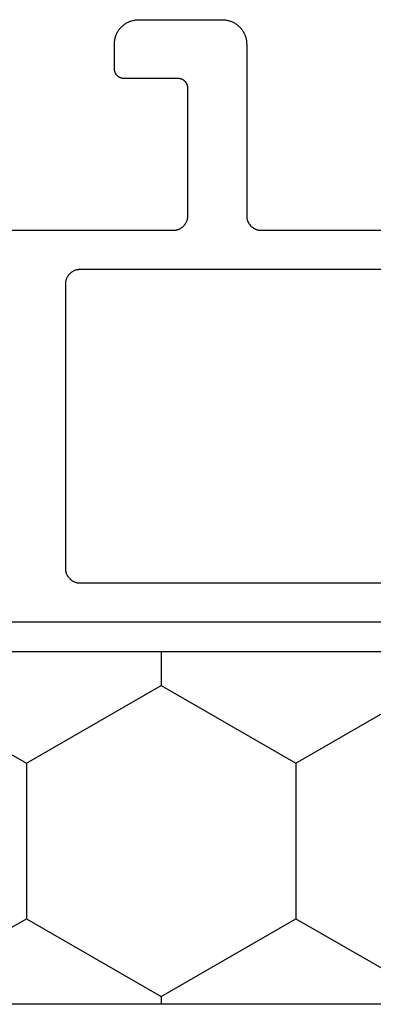
# Model space of a CAD drawing. Units: millimetres. Extents: x 0 to 1801, y -2251 to -50.
# Drawn here: x 1705 to 1712, y -390 to -370 of the extents above; entities that cross this region are included whole.
import ezdxf

# ---------------------------------------------------------------- set-up
doc = ezdxf.new("R2010")
doc.units = ezdxf.units.MM
doc.layers.add('CrossSectionsGums', color=1, linetype='Continuous')
doc.layers.add('CrossSectionsProfils', color=7, linetype='Continuous')

# ---------------------------------------------------------------- blocks, each defined once
blk = doc.blocks.new('07_11065_x', base_point=(1482.011, 1653.778))
at = {"layer": 'CrossSectionsProfils', "color": 1, "flags": 128}
for points in [[(1486.511, 1584.178), (1486.511, 1591.578), (1486.511, 1591.588), (1486.511, 1591.597), (1486.51, 1591.607), (1486.509, 1591.617), (1486.507, 1591.627), (1486.506, 1591.636), (1486.504, 1591.646), (1486.501, 1591.655), (1486.499, 1591.665), (1486.496, 1591.674), (1486.492, 1591.683), (1486.489, 1591.693), (1486.485, 1591.702), (1486.481, 1591.71), (1486.476, 1591.719), (1486.471, 1591.728), (1486.466, 1591.736), (1486.461, 1591.744), (1486.455, 1591.752), (1486.449, 1591.76), (1486.443, 1591.768), (1486.437, 1591.776), (1486.43, 1591.783), (1486.424, 1591.79), (1486.417, 1591.797), (1486.409, 1591.803), (1486.402, 1591.81), (1486.394, 1591.816), (1486.386, 1591.822), (1486.378, 1591.827), (1486.37, 1591.832), (1486.361, 1591.838), (1486.353, 1591.842), (1486.344, 1591.847), (1486.335, 1591.851), (1486.326, 1591.855), (1486.317, 1591.858), (1486.308, 1591.862), (1486.299, 1591.865), (1486.289, 1591.867), (1486.28, 1591.87), (1486.27, 1591.872), (1486.26, 1591.874), (1486.251, 1591.875), (1486.241, 1591.876), (1486.231, 1591.877), (1486.221, 1591.878), (1486.211, 1591.878), (1486.211, 1591.878), (1483.611, 1591.878), (1483.605, 1591.878), (1483.598, 1591.877), (1483.592, 1591.877), (1483.585, 1591.876), (1483.579, 1591.875), (1483.572, 1591.874), (1483.566, 1591.872), (1483.56, 1591.871), (1483.553, 1591.869), (1483.547, 1591.867), (1483.541, 1591.865), (1483.535, 1591.862), (1483.529, 1591.86), (1483.523, 1591.857), (1483.517, 1591.854), (1483.511, 1591.851), (1483.506, 1591.848), (1483.5, 1591.844), (1483.495, 1591.84), (1483.49, 1591.836), (1483.485, 1591.832), (1483.48, 1591.828), (1483.475, 1591.824), (1483.47, 1591.819), (1483.466, 1591.814), (1483.461, 1591.81), (1483.457, 1591.805), (1483.453, 1591.799), (1483.449, 1591.794), (1483.445, 1591.789), (1483.442, 1591.783), (1483.438, 1591.778), (1483.435, 1591.772), (1483.432, 1591.766), (1483.429, 1591.76), (1483.427, 1591.754), (1483.424, 1591.748), (1483.422, 1591.742), (1483.42, 1591.736), (1483.418, 1591.729), (1483.417, 1591.723), (1483.415, 1591.717), (1483.414, 1591.71), (1483.413, 1591.704), (1483.412, 1591.697), (1483.412, 1591.691), (1483.412, 1591.684), (1483.411, 1591.678), (1483.411, 1591.678), (1483.411, 1590.578), (1483.411, 1590.571), (1483.411, 1590.565), (1483.411, 1590.558), (1483.41, 1590.552), (1483.409, 1590.545), (1483.408, 1590.539), (1483.406, 1590.532), (1483.405, 1590.526), (1483.403, 1590.52), (1483.401, 1590.513), (1483.399, 1590.507), (1483.396, 1590.501), (1483.394, 1590.495), (1483.391, 1590.489), (1483.388, 1590.483), (1483.385, 1590.478), (1483.381, 1590.472), (1483.378, 1590.467), (1483.374, 1590.461), (1483.37, 1590.456), (1483.366, 1590.451), (1483.362, 1590.446), (1483.357, 1590.441), (1483.353, 1590.436), (1483.348, 1590.432), (1483.343, 1590.427), (1483.338, 1590.423), (1483.333, 1590.419), (1483.328, 1590.415), (1483.323, 1590.411), (1483.317, 1590.408), (1483.311, 1590.405), (1483.306, 1590.401), (1483.3, 1590.398), (1483.294, 1590.396), (1483.288, 1590.393), (1483.282, 1590.391), (1483.276, 1590.388), (1483.27, 1590.386), (1483.263, 1590.385), (1483.257, 1590.383), (1483.251, 1590.382), (1483.244, 1590.38), (1483.238, 1590.379), (1483.231, 1590.379), (1483.225, 1590.378), (1483.218, 1590.378), (1483.211, 1590.378), (1483.211, 1590.378), (1482.711, 1590.378), (1482.695, 1590.378), (1482.679, 1590.379), (1482.662, 1590.38), (1482.646, 1590.382), (1482.63, 1590.384), (1482.614, 1590.387), (1482.598, 1590.391), (1482.582, 1590.395), (1482.566, 1590.399), (1482.551, 1590.404), (1482.535, 1590.41), (1482.52, 1590.416), (1482.505, 1590.422), (1482.49, 1590.429), (1482.476, 1590.437), (1482.461, 1590.445), (1482.447, 1590.453), (1482.434, 1590.462), (1482.42, 1590.471), (1482.407, 1590.481), (1482.394, 1590.491), (1482.382, 1590.502), (1482.37, 1590.513), (1482.358, 1590.524), (1482.347, 1590.536), (1482.336, 1590.548), (1482.325, 1590.561), (1482.315, 1590.573), (1482.305, 1590.586), (1482.296, 1590.6), (1482.287, 1590.614), (1482.278, 1590.628), (1482.271, 1590.642), (1482.263, 1590.657), (1482.256, 1590.671), (1482.25, 1590.686), (1482.244, 1590.702), (1482.238, 1590.717), (1482.233, 1590.733), (1482.229, 1590.748), (1482.225, 1590.764), (1482.221, 1590.78), (1482.218, 1590.796), (1482.216, 1590.812), (1482.214, 1590.829), (1482.213, 1590.845), (1482.212, 1590.861), (1482.211, 1590.878), (1482.211, 1590.878), (1482.211, 1592.578), (1482.212, 1592.594), (1482.213, 1592.61), (1482.214, 1592.627), (1482.216, 1592.643), (1482.218, 1592.659), (1482.221, 1592.675), (1482.225, 1592.691), (1482.229, 1592.707), (1482.233, 1592.723), (1482.238, 1592.738), (1482.244, 1592.754), (1482.25, 1592.769), (1482.256, 1592.784), (1482.263, 1592.799), (1482.271, 1592.813), (1482.278, 1592.828), (1482.287, 1592.842), (1482.296, 1592.856), (1482.305, 1592.869), (1482.315, 1592.882), (1482.325, 1592.895), (1482.336, 1592.907), (1482.347, 1592.92), (1482.358, 1592.931), (1482.37, 1592.943), (1482.382, 1592.954), (1482.394, 1592.964), (1482.407, 1592.974), (1482.42, 1592.984), (1482.434, 1592.993), (1482.447, 1593.002), (1482.461, 1593.011), (1482.476, 1593.019), (1482.49, 1593.026), (1482.505, 1593.033), (1482.52, 1593.04), (1482.535, 1593.046), (1482.551, 1593.051), (1482.566, 1593.056), (1482.582, 1593.061), (1482.598, 1593.065), (1482.614, 1593.068), (1482.63, 1593.071), (1482.646, 1593.073), (1482.662, 1593.075), (1482.679, 1593.077), (1482.695, 1593.077), (1482.711, 1593.078), (1482.711, 1593.078), (1486.211, 1593.078), (1486.221, 1593.078), (1486.231, 1593.078), (1486.241, 1593.079), (1486.251, 1593.08), (1486.26, 1593.082), (1486.27, 1593.083), (1486.28, 1593.086), (1486.289, 1593.088), (1486.299, 1593.091), (1486.308, 1593.094), (1486.317, 1593.097), (1486.326, 1593.101), (1486.335, 1593.104), (1486.344, 1593.109), (1486.353, 1593.113), (1486.361, 1593.118), (1486.37, 1593.123), (1486.378, 1593.128), (1486.386, 1593.134), (1486.394, 1593.14), (1486.402, 1593.146), (1486.409, 1593.152), (1486.417, 1593.159), (1486.424, 1593.166), (1486.43, 1593.173), (1486.437, 1593.18), (1486.443, 1593.187), (1486.449, 1593.195), (1486.455, 1593.203), (1486.461, 1593.211), (1486.466, 1593.219), (1486.471, 1593.228), (1486.476, 1593.236), (1486.481, 1593.245), (1486.485, 1593.254), (1486.489, 1593.263), (1486.492, 1593.272), (1486.496, 1593.281), (1486.499, 1593.291), (1486.501, 1593.3), (1486.504, 1593.31), (1486.506, 1593.319), (1486.507, 1593.329), (1486.509, 1593.339), (1486.51, 1593.348), (1486.511, 1593.358), (1486.511, 1593.368), (1486.511, 1593.378), (1486.511, 1593.378), (1486.511, 1621.178)], [(1494.511, 1634.319), (1494.511, 1580.237)], [(1487.311, 1589.678), (1487.312, 1589.668), (1487.312, 1589.658), (1487.313, 1589.648), (1487.314, 1589.639), (1487.315, 1589.629), (1487.317, 1589.619), (1487.319, 1589.61), (1487.322, 1589.6), (1487.324, 1589.591), (1487.327, 1589.581), (1487.331, 1589.572), (1487.334, 1589.563), (1487.338, 1589.554), (1487.342, 1589.545), (1487.347, 1589.536), (1487.352, 1589.528), (1487.357, 1589.519), (1487.362, 1589.511), (1487.368, 1589.503), (1487.373, 1589.495), (1487.38, 1589.487), (1487.386, 1589.48), (1487.393, 1589.473), (1487.399, 1589.466), (1487.406, 1589.459), (1487.414, 1589.452), (1487.421, 1589.446), (1487.429, 1589.44), (1487.437, 1589.434), (1487.445, 1589.428), (1487.453, 1589.423), (1487.461, 1589.418), (1487.47, 1589.413), (1487.479, 1589.409), (1487.488, 1589.404), (1487.497, 1589.401), (1487.506, 1589.397), (1487.515, 1589.394), (1487.524, 1589.391), (1487.534, 1589.388), (1487.543, 1589.386), (1487.553, 1589.383), (1487.563, 1589.382), (1487.572, 1589.38), (1487.582, 1589.379), (1487.592, 1589.378), (1487.602, 1589.378), (1487.611, 1589.378), (1487.611, 1589.378), (1493.41, 1589.378), (1493.42, 1589.378), (1493.429, 1589.378), (1493.439, 1589.379), (1493.449, 1589.38), (1493.459, 1589.382), (1493.468, 1589.383), (1493.478, 1589.386), (1493.487, 1589.388), (1493.497, 1589.391), (1493.506, 1589.394), (1493.515, 1589.397), (1493.525, 1589.401), (1493.534, 1589.404), (1493.542, 1589.409), (1493.551, 1589.413), (1493.56, 1589.418), (1493.568, 1589.423), (1493.576, 1589.428), (1493.585, 1589.434), (1493.592, 1589.44), (1493.6, 1589.446), (1493.608, 1589.452), (1493.615, 1589.459), (1493.622, 1589.466), (1493.629, 1589.473), (1493.635, 1589.48), (1493.642, 1589.487), (1493.648, 1589.495), (1493.654, 1589.503), (1493.659, 1589.511), (1493.665, 1589.519), (1493.67, 1589.528), (1493.674, 1589.536), (1493.679, 1589.545), (1493.683, 1589.554), (1493.687, 1589.563), (1493.691, 1589.572), (1493.694, 1589.581), (1493.697, 1589.591), (1493.7, 1589.6), (1493.702, 1589.61), (1493.704, 1589.619), (1493.706, 1589.629), (1493.707, 1589.639), (1493.708, 1589.648), (1493.709, 1589.658), (1493.71, 1589.668), (1493.71, 1589.678), (1493.71, 1589.678), (1493.71, 1597.278)], [(1487.311, 1597.278), (1487.311, 1589.678)], [(1493.41, 1589.378), (1493.42, 1589.378), (1493.429, 1589.378), (1493.439, 1589.379), (1493.449, 1589.38), (1493.459, 1589.382), (1493.468, 1589.383), (1493.478, 1589.386), (1493.487, 1589.388), (1493.497, 1589.391), (1493.506, 1589.394), (1493.515, 1589.397), (1493.525, 1589.401), (1493.534, 1589.404), (1493.542, 1589.409), (1493.551, 1589.413), (1493.56, 1589.418), (1493.568, 1589.423), (1493.576, 1589.428), (1493.585, 1589.434), (1493.592, 1589.44), (1493.6, 1589.446), (1493.608, 1589.452), (1493.615, 1589.459), (1493.622, 1589.466), (1493.629, 1589.473), (1493.635, 1589.48), (1493.642, 1589.487), (1493.648, 1589.495), (1493.654, 1589.503), (1493.659, 1589.511), (1493.665, 1589.519), (1493.67, 1589.528), (1493.674, 1589.536), (1493.679, 1589.545), (1493.683, 1589.554), (1493.687, 1589.563), (1493.691, 1589.572), (1493.694, 1589.581), (1493.697, 1589.591), (1493.7, 1589.6), (1493.702, 1589.61), (1493.704, 1589.619), (1493.706, 1589.629), (1493.707, 1589.639), (1493.708, 1589.648), (1493.709, 1589.658), (1493.71, 1589.668), (1493.71, 1589.678), (1493.71, 1589.678), (1493.71, 1597.278)], [(1487.311, 1597.278), (1487.311, 1589.678), (1487.312, 1589.668), (1487.312, 1589.658), (1487.313, 1589.648), (1487.314, 1589.639), (1487.315, 1589.629), (1487.317, 1589.619), (1487.319, 1589.61), (1487.322, 1589.6), (1487.324, 1589.591), (1487.327, 1589.581), (1487.331, 1589.572), (1487.334, 1589.563), (1487.338, 1589.554), (1487.342, 1589.545), (1487.347, 1589.536), (1487.352, 1589.528), (1487.357, 1589.519), (1487.362, 1589.511), (1487.368, 1589.503), (1487.373, 1589.495), (1487.38, 1589.487), (1487.386, 1589.48), (1487.393, 1589.473), (1487.399, 1589.466), (1487.406, 1589.459), (1487.414, 1589.452), (1487.421, 1589.446), (1487.429, 1589.44), (1487.437, 1589.434), (1487.445, 1589.428), (1487.453, 1589.423), (1487.461, 1589.418), (1487.47, 1589.413), (1487.479, 1589.409), (1487.488, 1589.404), (1487.497, 1589.401), (1487.506, 1589.397), (1487.515, 1589.394), (1487.524, 1589.391), (1487.534, 1589.388), (1487.543, 1589.386), (1487.553, 1589.383), (1487.563, 1589.382), (1487.572, 1589.38), (1487.582, 1589.379), (1487.592, 1589.378), (1487.602, 1589.378), (1487.611, 1589.378), (1487.611, 1589.378), (1493.41, 1589.378)]]:
    blk.add_lwpolyline(points, dxfattribs=at)
blk = doc.blocks.new('250_1065_0', base_point=(1140.722, 2024.529))
at = {"layer": 'CrossSectionsGums', "color": 1}
for p, q in [((1143, 1979.734), (1141.412, 1982.484)), ((1146.175, 1979.734), (1147.762, 1982.484)), ((1141.412, 1976.984), (1143, 1979.734)), ((1143, 1979.734), (1146.175, 1979.734)), ((1147.762, 1976.984), (1146.175, 1979.734)), ((1140.722, 1976.984), (1141.412, 1976.984)), ((1143, 1974.235), (1141.412, 1976.984)), ((1146.175, 1974.235), (1147.762, 1976.984)), ((1147.762, 1976.984), (1147.922, 1976.984)), ((1141.412, 1971.485), (1143, 1974.235)), ((1143, 1974.235), (1146.175, 1974.235)), ((1147.762, 1971.485), (1146.175, 1974.235))]:
    blk.add_line(p, q, dxfattribs=at)
at = {"layer": 'CrossSectionsGums', "color": 1, "flags": 128}
blk.add_lwpolyline([(1147.922, 2023.431), (1147.922, 1962.827), (1146.809, 1961.729), (1141.836, 1961.729), (1140.722, 1962.843), (1140.722, 2023.431), (1141.834, 2024.529), (1146.809, 2024.529), (1147.922, 2023.431)], dxfattribs=at)
blk = doc.blocks.new('CS_1VERT1', base_point=(0, -370))
at = {"layer": 'CrossSectionsGums', "rotation": 270}
blk.add_blockref('250_1065_0', (-14.9, -383.1), dxfattribs=at)
at = {"layer": 'CrossSectionsProfils', "rotation": 270}
blk.add_blockref('07_11065_x', (0, -370), dxfattribs=at)

msp = doc.modelspace()

# ---------------------------------------------------------------- block references
msp.add_blockref('CS_1VERT1', (1770, -370))
at = {"layer": 'CrossSectionsGums', "rotation": 270}
msp.add_blockref('250_1065_0', (1755.1, -383.1), dxfattribs=at)
at = {"layer": 'CrossSectionsProfils', "rotation": 270}
msp.add_blockref('07_11065_x', (1770, -370), dxfattribs=at)

doc.saveas('drawing.dxf')
